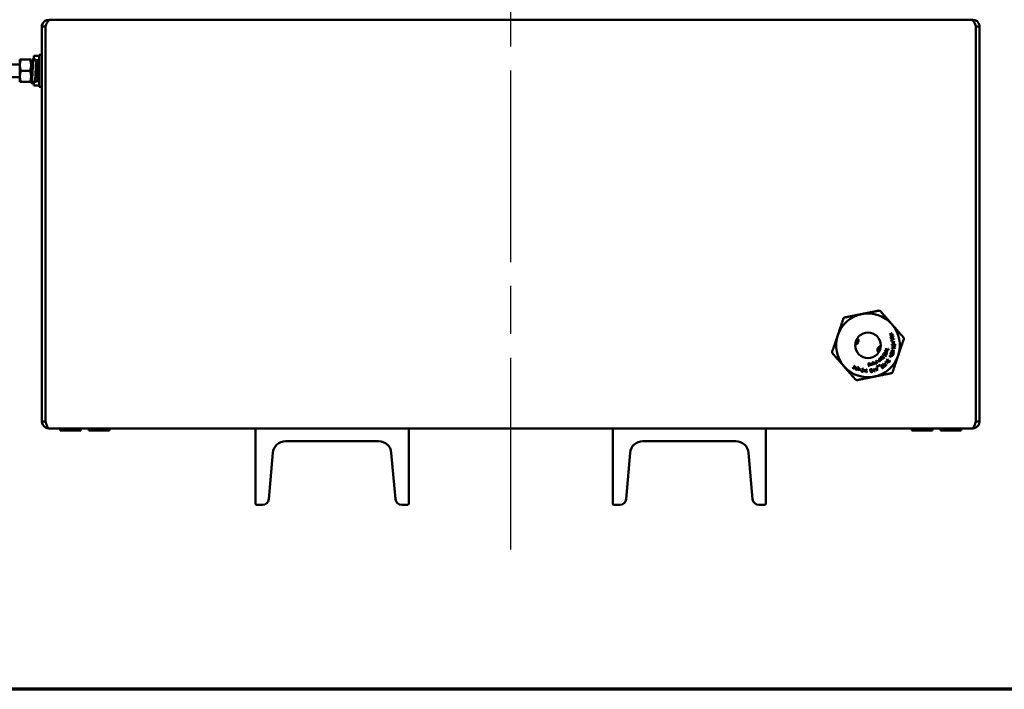
# Model space of a CAD drawing. Units: inches. Extents: x 1 to 182, y 1 to 140.
# Drawn here: x 49 to 69, y 3 to 16 of the extents above; entities that cross this region are included whole.
import ezdxf

# ---------------------------------------------------------------- set-up
doc = ezdxf.new("R2010")
doc.units = ezdxf.units.IN
doc.header["$LTSCALE"] = 8.333333
doc.header["$MEASUREMENT"] = 0
doc.linetypes.add('CHAIN', pattern=[0.7087, 0.4724, -0.0591, 0.1181, -0.0591])
for name, color, linetype, lineweight in [('Border (ANSI)', 7, 'Continuous', 70), ('Centerline (ANSI)', 7, 'Continuous', 25), ('Dimension (ANSI)', 7, 'Continuous', 25), ('Visible (ANSI)', 7, 'Continuous', 50)]:
    doc.layers.add(name, color=color, linetype=linetype, lineweight=lineweight)
doc.styles.add('Note Text (ANSI)', font='tahoma.ttf')
doc.dimstyles.new('Default (ANSI)', dxfattribs={"dimscale": 8.333333, "dimtxt": 0.12, "dimasz": 0.098425, "dimexe": 0.125, "dimexo": 0.0625, "dimgap": 0.031496, "dimtad": 0, "dimtih": 1, "dimtoh": 1, "dimrnd": 1e-08, "dimzin": 4, "dimdsep": 46, "dimtxsty": 'Note Text (ANSI)', "dimcen": 0.09, "dimdle": 0.393701, "dimclrd": 256, "dimclre": 256, "dimclrt": 256, "dimadec": 0, "dimazin": 1, "dimtfac": 1, "dimtofl": 0, "dimtmove": 0, "dimatfit": 3, "dimfxl": 1, "dimtolj": 1, "dimtzin": 4, "dimlwd": -1, "dimlwe": -1, "dimarcsym": 0})

# ---------------------------------------------------------------- blocks, each defined once
blk = doc.blocks.new('Borders Default Border')
at = {"layer": 'Border (ANSI)', "flags": 128}
blk.add_lwpolyline([(0.3937, 0.3937), (0.3937, 16.6063), (21.6063, 16.6063), (21.6063, 0.3937), (0.3937, 0.3937)], dxfattribs=at)
blk = doc.blocks.new('*D37')
at = {"layer": 'Defpoints', "color": 0, "transparency": 16777216}
for p in [(68.069, 27.408), (49.694, 16.253), (68.069, 16.253)]:
    blk.add_point(p, dxfattribs=at)
at = {"layer": 'Dimension (ANSI)', "transparency": 16777216}
for p, q in [((49.694, 16.774), (49.694, 28.449)), ((68.069, 16.774), (68.069, 28.449)), ((50.514, 27.408), (53.575, 27.408)), ((67.249, 27.408), (58.425, 27.408))]:
    blk.add_line(p, q, dxfattribs=at)
for points in [[(50.514, 27.544), (50.514, 27.271), (49.694, 27.408)], [(67.249, 27.544), (67.249, 27.271), (68.069, 27.408)]]:
    blk.add_solid(points, dxfattribs=at)
at = {"layer": 'Dimension (ANSI)', "transparency": 16777216, "char_height": 1, "attachment_point": 2, "style": 'Note Text (ANSI)'}
for s, insert in [('\\A1; 18.38"', (56, 28.716)), ('\\A1;[467]', (56, 27.145))]:
    blk.add_mtext(s, dxfattribs=dict(at, insert=insert))
blk = doc.blocks.new('*D38')
at = {"layer": 'Defpoints', "color": 0, "transparency": 16777216}
for p in [(68.069, 24.07), (58.882, 19.857), (68.069, 16.253)]:
    blk.add_point(p, dxfattribs=at)
at = {"layer": 'Dimension (ANSI)', "transparency": 16777216}
for p, q in [((58.882, 20.378), (58.882, 25.112)), ((68.069, 16.774), (68.069, 25.112)), ((59.702, 24.07), (61.426, 24.07)), ((67.249, 24.07), (65.525, 24.07))]:
    blk.add_line(p, q, dxfattribs=at)
for points in [[(59.702, 24.207), (59.702, 23.933), (58.882, 24.07)], [(67.249, 24.207), (67.249, 23.933), (68.069, 24.07)]]:
    blk.add_solid(points, dxfattribs=at)
at = {"layer": 'Dimension (ANSI)', "transparency": 16777216, "char_height": 1, "attachment_point": 2, "style": 'Note Text (ANSI)'}
for s, insert in [('\\A1; \\fTahoma|b0|i0;\\H1.0000;9.19"', (63.475, 25.372)), ('\\A1;[233]', (63.475, 23.808))]:
    blk.add_mtext(s, dxfattribs=dict(at, insert=insert))

msp = doc.modelspace()

# ---------------------------------------------------------------- linework, layer by layer
at = {"layer": 'Centerline (ANSI)', "linetype": 'CHAIN', "ltscale": 0.952448}
msp.add_line((58.882, 6.02), (58.882, 128.467), dxfattribs=at)
at = {"layer": 'Visible (ANSI)'}
for p, q in [((49.694, 16.253), (49.694, 8.525)), ((49.768, 16.253), (49.694, 16.253)), ((49.768, 8.525), (49.768, 16.253)), ((49.769, 8.525), (49.769, 16.253)), ((49.871, 16.389), (49.83, 16.389)), ((49.83, 16.373), (49.83, 16.389)), ((49.871, 16.389), (67.895, 16.389)), ((67.933, 16.389), (67.895, 16.389)), ((67.933, 16.389), (67.933, 16.375)), ((67.994, 16.253), (67.994, 8.525)), ((67.995, 8.525), (67.995, 16.253)), ((68.069, 16.253), (67.995, 16.253)), ((68.069, 8.525), (68.069, 16.253)), ((49.534, 15.634), (49.531, 15.634)), ((49.534, 15.679), (49.534, 15.643)), ((49.534, 15.679), (49.644, 15.679)), ((49.534, 15.621), (49.534, 15.643)), ((49.644, 15.701), (49.644, 15.076)), ((49.694, 15.701), (49.644, 15.701)), ((49.085, 15.514), (49.264, 15.514)), ((49.264, 15.607), (49.284, 15.607)), ((49.264, 15.607), (49.264, 15.498)), ((49.264, 15.498), (49.264, 15.279)), ((49.284, 15.607), (49.464, 15.607)), ((49.464, 15.607), (49.483, 15.607)), ((49.483, 15.607), (49.483, 15.498)), ((49.483, 15.514), (49.519, 15.514)), ((49.483, 15.498), (49.483, 15.279)), ((49.591, 15.514), (49.615, 15.514)), ((49.644, 15.594), (49.615, 15.594)), ((49.615, 15.204), (49.615, 15.573)), ((49.644, 15.573), (49.615, 15.573)), ((49.085, 15.264), (49.264, 15.264)), ((49.264, 15.279), (49.264, 15.17)), ((49.284, 15.389), (49.464, 15.389)), ((49.483, 15.279), (49.483, 15.17)), ((49.483, 15.264), (49.495, 15.264)), ((49.567, 15.264), (49.615, 15.264)), ((49.284, 15.17), (49.264, 15.17)), ((49.284, 15.17), (49.464, 15.17)), ((49.483, 15.17), (49.464, 15.17)), ((49.534, 15.144), (49.495, 15.144)), ((49.534, 15.135), (49.534, 15.156)), ((49.534, 15.135), (49.534, 15.099)), ((49.534, 15.099), (49.644, 15.099)), ((49.644, 15.204), (49.615, 15.204)), ((49.615, 15.184), (49.644, 15.184)), ((49.694, 15.076), (49.644, 15.076)), ((66.354, 10.254), (66.3, 10.229)), ((66.3, 10.229), (66.301, 10.226)), ((66.301, 10.226), (66.322, 10.235)), ((66.337, 10.231), (66.313, 10.199)), ((66.315, 10.197), (66.34, 10.23)), ((66.322, 10.235), (66.337, 10.231)), ((66.327, 10.237), (66.356, 10.251)), ((66.369, 10.225), (66.327, 10.237)), ((66.34, 10.23), (66.368, 10.222)), ((66.356, 10.251), (66.354, 10.254)), ((66.313, 10.199), (66.315, 10.197)), ((66.375, 10.206), (66.319, 10.184)), ((66.319, 10.184), (66.321, 10.181)), ((66.321, 10.181), (66.377, 10.203)), ((66.383, 10.187), (66.325, 10.168)), ((66.325, 10.168), (66.333, 10.142)), ((66.329, 10.166), (66.384, 10.183)), ((66.336, 10.143), (66.329, 10.166)), ((66.333, 10.142), (66.336, 10.143)), ((66.396, 10.142), (66.337, 10.129)), ((66.337, 10.129), (66.343, 10.101)), ((66.341, 10.126), (66.397, 10.138)), ((66.346, 10.102), (66.341, 10.126)), ((66.343, 10.101), (66.346, 10.102)), ((66.346, 10.089), (66.346, 10.085)), ((66.408, 10.076), (66.346, 10.089)), ((66.346, 10.085), (66.362, 10.082)), ((66.365, 10.057), (66.35, 10.05)), ((66.35, 10.05), (66.351, 10.047)), ((66.351, 10.047), (66.408, 10.073)), ((66.412, 10.036), (66.351, 10.035)), ((66.351, 10.035), (66.351, 10.032)), ((66.362, 10.082), (66.365, 10.057)), ((66.366, 10.081), (66.402, 10.074)), ((66.368, 10.059), (66.366, 10.081)), ((66.368, 10.222), (66.369, 10.225)), ((66.402, 10.074), (66.368, 10.059)), ((66.377, 10.203), (66.375, 10.206)), ((66.38, 10.032), (66.409, 10.032)), ((66.384, 10.183), (66.383, 10.187)), ((66.397, 10.138), (66.396, 10.142)), ((66.408, 10.073), (66.408, 10.076)), ((66.169, 9.824), (66.182, 9.844)), ((66.183, 9.84), (66.172, 9.823)), ((66.182, 9.844), (66.234, 9.812)), ((66.208, 9.825), (66.183, 9.84)), ((66.198, 9.876), (66.199, 9.879)), ((66.221, 9.866), (66.198, 9.876)), ((66.199, 9.879), (66.254, 9.853)), ((66.208, 9.903), (66.209, 9.906)), ((66.236, 9.894), (66.208, 9.903)), ((66.209, 9.906), (66.237, 9.897)), ((66.219, 9.944), (66.22, 9.946)), ((66.275, 9.932), (66.219, 9.944)), ((66.22, 9.946), (66.276, 9.935)), ((66.25, 9.852), (66.224, 9.864)), ((66.259, 9.869), (66.236, 9.894)), ((66.237, 9.897), (66.27, 9.903)), ((66.272, 9.9), (66.24, 9.894)), ((66.24, 9.894), (66.262, 9.87)), ((66.262, 9.87), (66.259, 9.869)), ((66.27, 9.903), (66.272, 9.9)), ((66.273, 9.92), (66.275, 9.932)), ((66.276, 9.919), (66.273, 9.92)), ((66.282, 9.947), (66.276, 9.919)), ((66.276, 9.935), (66.278, 9.947)), ((66.278, 9.947), (66.282, 9.947)), ((66.387, 9.851), (66.329, 9.871)), ((66.331, 9.867), (66.382, 9.849)), ((66.372, 9.896), (66.333, 9.886)), ((66.333, 9.886), (66.334, 9.883)), ((66.334, 9.883), (66.374, 9.893)), ((66.342, 9.917), (66.341, 9.914)), ((66.341, 9.914), (66.363, 9.908)), ((66.4, 9.903), (66.342, 9.917)), ((66.384, 9.971), (66.347, 9.956)), ((66.347, 9.956), (66.349, 9.952)), ((66.349, 9.952), (66.386, 9.968)), ((66.351, 10.032), (66.376, 10.032)), ((66.377, 10.016), (66.351, 10.003)), ((66.351, 10.003), (66.352, 10)), ((66.351, 9.988), (66.351, 9.984)), ((66.411, 9.982), (66.351, 9.988)), ((66.351, 9.984), (66.374, 9.982)), ((66.352, 10), (66.377, 10.012)), ((66.363, 9.908), (66.372, 9.896)), ((66.368, 9.907), (66.399, 9.899)), ((66.393, 9.871), (66.368, 9.907)), ((66.374, 9.982), (66.384, 9.971)), ((66.374, 9.893), (66.39, 9.869)), ((66.379, 9.982), (66.411, 9.979)), ((66.409, 9.949), (66.379, 9.982)), ((66.386, 9.968), (66.406, 9.947)), ((66.39, 9.869), (66.393, 9.871)), ((66.399, 9.899), (66.4, 9.903)), ((66.406, 9.947), (66.409, 9.949)), ((66.411, 9.979), (66.411, 9.982)), ((65.899, 9.676), (65.901, 9.675)), ((65.923, 9.671), (65.925, 9.672)), ((65.927, 9.634), (65.923, 9.671)), ((65.925, 9.672), (65.93, 9.634)), ((65.956, 9.677), (65.959, 9.678)), ((65.964, 9.64), (65.956, 9.677)), ((65.959, 9.678), (65.967, 9.637)), ((65.977, 9.653), (65.969, 9.681)), ((65.983, 9.681), (65.973, 9.678)), ((65.973, 9.678), (65.977, 9.663)), ((66, 9.65), (66.001, 9.646)), ((66.002, 9.69), (66.004, 9.691)), ((66.012, 9.664), (66.002, 9.69)), ((66.021, 9.698), (66.024, 9.699)), ((66.035, 9.663), (66.021, 9.698)), ((66.024, 9.699), (66.047, 9.644)), ((66.035, 9.702), (66.033, 9.704)), ((66.044, 9.643), (66.037, 9.66)), ((66.053, 9.667), (66.051, 9.67)), ((66.088, 9.737), (66.09, 9.739)), ((66.11, 9.706), (66.088, 9.737)), ((66.09, 9.739), (66.114, 9.705)), ((66.094, 9.702), (66.096, 9.703)), ((66.099, 9.694), (66.094, 9.702)), ((66.096, 9.703), (66.099, 9.699)), ((66.1, 9.743), (66.098, 9.746)), ((66.099, 9.699), (66.11, 9.706)), ((66.114, 9.705), (66.099, 9.694)), ((66.11, 9.731), (66.126, 9.745)), ((66.116, 9.725), (66.11, 9.731)), ((66.129, 9.742), (66.115, 9.73)), ((66.124, 9.796), (66.126, 9.798)), ((66.138, 9.783), (66.124, 9.796)), ((66.126, 9.798), (66.17, 9.756)), ((66.166, 9.757), (66.14, 9.781)), ((66.142, 9.797), (66.143, 9.799)), ((66.172, 9.823), (66.169, 9.824)), ((66.188, 9.654), (66.186, 9.656)), ((66.199, 9.667), (66.197, 9.665)), ((66.197, 9.665), (66.238, 9.621)), ((66.2, 9.753), (66.198, 9.752)), ((66.237, 9.627), (66.199, 9.667)), ((66.2, 9.812), (66.208, 9.825)), ((66.202, 9.81), (66.2, 9.812)), ((66.21, 9.823), (66.202, 9.81)), ((66.229, 9.812), (66.21, 9.823)), ((66.219, 9.794), (66.229, 9.812)), ((66.222, 9.792), (66.219, 9.794)), ((66.234, 9.812), (66.222, 9.792)), ((66.226, 9.695), (66.224, 9.692)), ((66.224, 9.692), (66.233, 9.684)), ((66.235, 9.686), (66.226, 9.695)), ((66.233, 9.684), (66.227, 9.677)), ((66.227, 9.677), (66.23, 9.675)), ((66.23, 9.675), (66.236, 9.682)), ((66.251, 9.703), (66.235, 9.686)), ((66.236, 9.682), (66.245, 9.673)), ((66.238, 9.684), (66.25, 9.698)), ((66.247, 9.676), (66.238, 9.684)), ((66.245, 9.673), (66.247, 9.676)), ((66.267, 9.745), (66.249, 9.722)), ((66.249, 9.722), (66.252, 9.72)), ((66.25, 9.698), (66.275, 9.659)), ((66.277, 9.661), (66.251, 9.703)), ((66.252, 9.72), (66.266, 9.738)), ((66.266, 9.738), (66.281, 9.7)), ((66.275, 9.659), (66.277, 9.661)), ((66.303, 9.807), (66.302, 9.804)), ((66.302, 9.804), (66.313, 9.798)), ((66.314, 9.801), (66.303, 9.807)), ((66.306, 9.715), (66.303, 9.713)), ((66.313, 9.798), (66.309, 9.79)), ((66.309, 9.79), (66.312, 9.789)), ((66.312, 9.789), (66.316, 9.797)), ((66.324, 9.822), (66.314, 9.801)), ((66.316, 9.797), (66.327, 9.792)), ((66.318, 9.8), (66.325, 9.816)), ((66.329, 9.795), (66.318, 9.8)), ((66.362, 9.789), (66.324, 9.822)), ((66.325, 9.816), (66.36, 9.786)), ((66.327, 9.792), (66.329, 9.795)), ((66.36, 9.786), (66.362, 9.789)), ((65.584, 9.578), (65.582, 9.575)), ((65.582, 9.575), (65.61, 9.557)), ((65.597, 9.57), (65.584, 9.578)), ((65.628, 9.619), (65.597, 9.57)), ((65.6, 9.568), (65.63, 9.617)), ((65.612, 9.56), (65.6, 9.568)), ((65.61, 9.557), (65.612, 9.56)), ((65.63, 9.617), (65.628, 9.619)), ((65.67, 9.562), (65.657, 9.537)), ((65.658, 9.532), (65.686, 9.586)), ((65.683, 9.588), (65.672, 9.565)), ((65.697, 9.581), (65.676, 9.525)), ((65.676, 9.525), (65.679, 9.524)), ((65.679, 9.524), (65.698, 9.573)), ((65.686, 9.586), (65.683, 9.588)), ((65.7, 9.58), (65.697, 9.581)), ((65.698, 9.573), (65.706, 9.514)), ((65.708, 9.521), (65.7, 9.58)), ((65.706, 9.514), (65.708, 9.513)), ((65.727, 9.57), (65.708, 9.521)), ((65.708, 9.513), (65.73, 9.569)), ((65.73, 9.569), (65.727, 9.57)), ((65.788, 9.55), (65.759, 9.521)), ((65.766, 9.559), (65.765, 9.556)), ((65.765, 9.556), (65.788, 9.55)), ((65.794, 9.552), (65.766, 9.559)), ((65.782, 9.504), (65.779, 9.506)), ((65.831, 9.547), (65.797, 9.491)), ((65.797, 9.491), (65.8, 9.489)), ((65.8, 9.489), (65.834, 9.545)), ((65.834, 9.545), (65.831, 9.547)), ((65.847, 9.545), (65.844, 9.485)), ((65.844, 9.485), (65.847, 9.485)), ((65.851, 9.545), (65.847, 9.545)), ((65.847, 9.485), (65.861, 9.498)), ((65.848, 9.49), (65.851, 9.545)), ((65.859, 9.5), (65.848, 9.49)), ((65.861, 9.498), (65.859, 9.5)), ((65.904, 9.604), (65.902, 9.602)), ((65.917, 9.632), (65.927, 9.634)), ((65.917, 9.629), (65.917, 9.632)), ((65.927, 9.63), (65.917, 9.629)), ((65.93, 9.612), (65.927, 9.63)), ((65.93, 9.634), (65.934, 9.634)), ((65.935, 9.631), (65.93, 9.63)), ((65.93, 9.63), (65.932, 9.612)), ((65.932, 9.612), (65.93, 9.612)), ((65.934, 9.634), (65.935, 9.631)), ((65.959, 9.518), (65.944, 9.516)), ((65.947, 9.642), (65.95, 9.643)), ((65.949, 9.633), (65.947, 9.642)), ((65.967, 9.637), (65.949, 9.633)), ((65.95, 9.643), (65.951, 9.637)), ((65.951, 9.637), (65.964, 9.64)), ((65.955, 9.547), (65.959, 9.518)), ((65.966, 9.49), (65.958, 9.55)), ((65.959, 9.515), (65.962, 9.493)), ((65.973, 9.553), (65.97, 9.551)), ((65.97, 9.551), (66.003, 9.498)), ((65.982, 9.539), (65.973, 9.553)), ((66.006, 9.545), (65.982, 9.539)), ((65.984, 9.536), (66.006, 9.541)), ((66.003, 9.505), (65.984, 9.536)), ((66.006, 9.541), (66.003, 9.505)), ((66.003, 9.498), (66.006, 9.499)), ((66.008, 9.561), (66.006, 9.545)), ((66.006, 9.499), (66.011, 9.561)), ((66.011, 9.561), (66.008, 9.561)), ((66.025, 9.566), (66.022, 9.564)), ((66.022, 9.564), (66.061, 9.515)), ((66.035, 9.553), (66.025, 9.566)), ((66.059, 9.562), (66.035, 9.553)), ((66.037, 9.55), (66.059, 9.558)), ((66.06, 9.522), (66.037, 9.55)), ((66.047, 9.644), (66.044, 9.643)), ((66.119, 9.63), (66.055, 9.597)), ((66.055, 9.597), (66.057, 9.594)), ((66.057, 9.594), (66.12, 9.627)), ((66.062, 9.579), (66.058, 9.578)), ((66.058, 9.578), (66.059, 9.562)), ((66.059, 9.558), (66.06, 9.522)), ((66.061, 9.515), (66.064, 9.516)), ((66.064, 9.516), (66.062, 9.579)), ((66.12, 9.627), (66.119, 9.63)), ((66.155, 9.632), (66.13, 9.616)), ((66.13, 9.616), (66.132, 9.613)), ((66.132, 9.613), (66.152, 9.626)), ((66.152, 9.626), (66.153, 9.585)), ((66.181, 9.59), (66.178, 9.589)), ((66.201, 9.627), (66.194, 9.622)), ((66.196, 9.619), (66.203, 9.625)), ((66.203, 9.625), (66.201, 9.627)), ((66.224, 9.608), (66.222, 9.611)), ((66.237, 9.642), (66.237, 9.627)), ((66.24, 9.642), (66.237, 9.642)), ((66.238, 9.621), (66.24, 9.623)), ((66.24, 9.623), (66.24, 9.642)), ((49.768, 8.525), (49.694, 8.525)), ((67.995, 8.525), (68.069, 8.525)), ((53.897, 8.389), (49.83, 8.389)), ((50.037, 8.389), (50.037, 8.388)), ((50.477, 8.388), (50.037, 8.388)), ((50.054, 8.35), (50.054, 8.388)), ((50.054, 8.35), (50.46, 8.35)), ((50.46, 8.35), (50.46, 8.388)), ((50.477, 8.389), (50.477, 8.388)), ((50.599, 8.389), (50.599, 8.388)), ((51.039, 8.388), (50.599, 8.388)), ((50.616, 8.35), (50.616, 8.388)), ((50.616, 8.35), (51.022, 8.35)), ((51.022, 8.35), (51.022, 8.388)), ((51.039, 8.389), (51.039, 8.388)), ((53.881, 6.904), (53.882, 8.374)), ((53.882, 8.374), (53.897, 8.389)), ((53.897, 8.389), (56.867, 8.389)), ((60.897, 8.389), (56.867, 8.389)), ((56.867, 8.389), (56.882, 8.374)), ((56.882, 8.374), (56.882, 6.904)), ((60.881, 6.904), (60.882, 8.374)), ((60.882, 8.374), (60.897, 8.389)), ((60.897, 8.389), (63.867, 8.389)), ((67.933, 8.389), (63.867, 8.389)), ((63.867, 8.389), (63.882, 8.374)), ((63.882, 8.374), (63.882, 6.904)), ((66.724, 8.389), (66.724, 8.388)), ((67.164, 8.388), (66.724, 8.388)), ((66.741, 8.35), (66.741, 8.388)), ((66.741, 8.35), (67.147, 8.35)), ((67.147, 8.35), (67.147, 8.388)), ((67.164, 8.389), (67.164, 8.388)), ((67.287, 8.389), (67.287, 8.388)), ((67.727, 8.388), (67.287, 8.388)), ((67.304, 8.35), (67.304, 8.388)), ((67.304, 8.35), (67.71, 8.35)), ((67.71, 8.35), (67.71, 8.388)), ((67.727, 8.389), (67.727, 8.388)), ((56.293, 8.139), (54.47, 8.139)), ((63.293, 8.139), (61.47, 8.139)), ((54.221, 7.91), (54.141, 7.003)), ((56.622, 7.003), (56.542, 7.91)), ((61.221, 7.91), (61.141, 7.003)), ((63.622, 7.003), (63.542, 7.91)), ((53.896, 6.889), (53.881, 6.904)), ((54.017, 6.889), (53.896, 6.889)), ((56.867, 6.889), (56.746, 6.889)), ((56.882, 6.904), (56.867, 6.889)), ((60.896, 6.889), (60.881, 6.904)), ((61.017, 6.889), (60.896, 6.889)), ((63.867, 6.889), (63.746, 6.889)), ((63.882, 6.904), (63.867, 6.889))]:
    msp.add_line(p, q, dxfattribs=at)
msp.add_circle((65.882, 10.014), 0.25, dxfattribs=at)
for centre, radius, start, end in [((65.882, 10.014), 0.625, 101.3123, 161.3123), ((65.882, 10.014), 0.625, 41.3123, 101.3123), ((65.882, 10.014), 0.715, 70.3706, 72.254), ((65.882, 10.014), 0.715, 130.3706, 132.254), ((65.882, 10.014), 0.625, 341.3123, 41.3123), ((65.882, 10.014), 0.625, 161.3123, 221.3123), ((65.882, 10.014), 0.715, 10.3706, 12.254), ((65.882, 10.014), 0.715, 190.3706, 192.254), ((65.882, 10.014), 0.625, 281.3123, 341.3123), ((65.882, 10.014), 0.625, 221.3123, 281.3123), ((65.882, 10.014), 0.715, 310.3706, 312.254), ((65.882, 10.014), 0.715, 250.3706, 252.254), ((54.47, 7.889), 0.25, 90, 174.9865), ((56.293, 7.889), 0.25, 4.9991, 90), ((61.47, 7.889), 0.25, 90, 174.9865), ((63.293, 7.889), 0.25, 4.9991, 90), ((54.017, 7.014), 0.125, 270, 354.9865), ((56.746, 7.014), 0.125, 185.062, 270.0255), ((61.017, 7.014), 0.125, 270, 354.9865), ((63.746, 7.014), 0.125, 185.062, 270.0255)]:
    msp.add_arc(centre, radius, start, end, dxfattribs=at)
for centre, major_axis, ratio, start_param, end_param in [((66.174, 9.941), (0.191, 0.296), 0.174257, 2.993626, 3.177633), ((65.95, 9.556), (-0.038, -0.125), 0.220213, 3.139342, 3.28572)]:
    msp.add_ellipse(centre, major_axis=major_axis, ratio=ratio, start_param=start_param, end_param=end_param, dxfattribs=at)
for points in [[(49.697, 16.278), (49.695, 16.27), (49.694, 16.261), (49.694, 16.253)], [(49.83, 16.389), (49.77, 16.389), (49.709, 16.343), (49.697, 16.278)], [(49.768, 16.253), (49.768, 16.264), (49.771, 16.274), (49.776, 16.283)], [(49.769, 16.253), (49.77, 16.262), (49.772, 16.27), (49.774, 16.279)], [(68.067, 16.279), (68.054, 16.343), (67.993, 16.389), (67.933, 16.389)], [(67.988, 16.281), (67.992, 16.273), (67.995, 16.263), (67.995, 16.253)], [(68.069, 16.253), (68.069, 16.262), (68.068, 16.271), (68.067, 16.279)], [(66.125, 9.719), (66.121, 9.72), (66.118, 9.722), (66.116, 9.725)], [(66.15, 9.793), (66.148, 9.794), (66.145, 9.796), (66.142, 9.797)], [(66.303, 9.713), (66.304, 9.712), (66.304, 9.712), (66.304, 9.711)], [(66.309, 9.705), (66.309, 9.708), (66.308, 9.711), (66.306, 9.715)], [(65.775, 9.497), (65.778, 9.498), (65.78, 9.501), (65.782, 9.504)], [(65.779, 9.506), (65.779, 9.505), (65.779, 9.505), (65.778, 9.504)], [(65.902, 9.602), (65.901, 9.605), (65.9, 9.609), (65.898, 9.613)], [(66.178, 9.589), (66.178, 9.588), (66.179, 9.588), (66.179, 9.587)], [(66.182, 9.58), (66.183, 9.583), (66.183, 9.586), (66.181, 9.59)], [(49.768, 8.404), (49.787, 8.394), (49.809, 8.389), (49.83, 8.389)], [(49.83, 8.389), (49.824, 8.389), (49.818, 8.394), (49.812, 8.404)], [(67.933, 8.389), (67.955, 8.389), (67.976, 8.394), (67.995, 8.404)], [(67.952, 8.404), (67.945, 8.394), (67.939, 8.389), (67.933, 8.389)]]:
    msp.add_open_spline(points, degree=3, dxfattribs=at)
for points, knots in [([(49.871, 16.389), (49.845, 16.389), (49.82, 16.371), (49.799, 16.337), (49.786, 16.315), (49.775, 16.285), (49.769, 16.253)], [-1, -1, -1, -1, -0.391928, -0.391928, -0.391928, 0, 0, 0, 0]), ([(67.994, 16.253), (67.987, 16.297), (67.969, 16.337), (67.948, 16.361), (67.932, 16.379), (67.913, 16.389), (67.895, 16.389)], [-1, -1, -1, -1, -0.43391, -0.43391, -0.43391, 0, 0, 0, 0]), ([(49.534, 15.643), (49.534, 15.638), (49.536, 15.632), (49.544, 15.62), (49.551, 15.615), (49.565, 15.605), (49.574, 15.601), (49.594, 15.595), (49.605, 15.594), (49.615, 15.594)], [0.3256068, 0.3256068, 0.3256068, 0.3256068, 0.4044264, 0.4044264, 0.483246, 0.483246, 0.5607861, 0.5607861, 0.6383262, 0.6383262, 0.6383262, 0.6383262]), ([(49.615, 15.573), (49.605, 15.573), (49.594, 15.575), (49.574, 15.58), (49.565, 15.585), (49.551, 15.594), (49.544, 15.6), (49.536, 15.611), (49.534, 15.617), (49.534, 15.621)], [0, 0, 0, 0, 0.0775497, 0.0775497, 0.1550994, 0.1550994, 0.2342452, 0.2342452, 0.313391, 0.313391, 0.313391, 0.313391]), ([(49.534, 15.156), (49.534, 15.161), (49.536, 15.166), (49.544, 15.178), (49.551, 15.183), (49.565, 15.193), (49.574, 15.197), (49.594, 15.203), (49.605, 15.204), (49.615, 15.204)], [-0.313391, -0.313391, -0.313391, -0.313391, -0.2342452, -0.2342452, -0.1550994, -0.1550994, -0.0775497, -0.0775497, 0, 0, 0, 0]), ([(49.615, 15.184), (49.605, 15.184), (49.594, 15.182), (49.574, 15.176), (49.565, 15.172), (49.551, 15.163), (49.544, 15.157), (49.536, 15.145), (49.534, 15.14), (49.534, 15.135)], [-0.6383262, -0.6383262, -0.6383262, -0.6383262, -0.5607861, -0.5607861, -0.483246, -0.483246, -0.4044264, -0.4044264, -0.3256068, -0.3256068, -0.3256068, -0.3256068]), ([(65.647, 10.038), (65.648, 10.037), (65.649, 10.036), (65.654, 10.035), (65.657, 10.035), (65.664, 10.038), (65.668, 10.042), (65.675, 10.049), (65.679, 10.054), (65.685, 10.066), (65.688, 10.072), (65.692, 10.085), (65.694, 10.092), (65.696, 10.105), (65.696, 10.111), (65.695, 10.121), (65.694, 10.126), (65.69, 10.133), (65.688, 10.136), (65.685, 10.136), (65.682, 10.137), (65.679, 10.137), (65.672, 10.133), (65.669, 10.13), (65.662, 10.122), (65.659, 10.117), (65.653, 10.106), (65.65, 10.099), (65.646, 10.086), (65.644, 10.08), (65.642, 10.067), (65.641, 10.061), (65.642, 10.05), (65.643, 10.046), (65.645, 10.041), (65.646, 10.039), (65.647, 10.038)], [-0.4587932, -0.4587932, -0.4587932, -0.4587932, -0.4262671, -0.4262671, -0.3705025, -0.3705025, -0.3147379, -0.3147379, -0.2639357, -0.2639357, -0.2131335, -0.2131335, -0.1623314, -0.1623314, -0.1115292, -0.1115292, -0.0557646, -0.0557646, 0, 0, 0, 0.05513, 0.05513, 0.11026, 0.11026, 0.1609832, 0.1609832, 0.2117064, 0.2117064, 0.2624296, 0.2624296, 0.3131528, 0.3131528, 0.3682828, 0.3682828, 0.3908867, 0.3908867, 0.3908867, 0.3908867]), ([(66.409, 10.032), (66.409, 10.028), (66.409, 10.023), (66.409, 10.015), (66.408, 10.012), (66.404, 10.006), (66.4, 10.004), (66.389, 10.004), (66.385, 10.006), (66.383, 10.009)], [0, 0, 0, 0, 0.234675, 0.234675, 0.44154, 0.44154, 0.719455, 0.719455, 1, 1, 1, 1]), ([(66.409, 10.007), (66.411, 10.01), (66.412, 10.014), (66.412, 10.025), (66.412, 10.03), (66.412, 10.036)], [0, 0, 0, 0, 0.452055, 0.452055, 1, 1, 1, 1]), ([(66.079, 9.891), (66.081, 9.89), (66.084, 9.891), (66.091, 9.894), (66.095, 9.897), (66.101, 9.905), (66.104, 9.91), (66.11, 9.922), (66.113, 9.928), (66.117, 9.941), (66.119, 9.948), (66.121, 9.961), (66.122, 9.967), (66.122, 9.977), (66.121, 9.982), (66.117, 9.989), (66.115, 9.991), (66.112, 9.992), (66.11, 9.993), (66.106, 9.992), (66.099, 9.989), (66.095, 9.986), (66.088, 9.978), (66.085, 9.973), (66.078, 9.962), (66.075, 9.955), (66.071, 9.943), (66.069, 9.936), (66.068, 9.923), (66.067, 9.917), (66.068, 9.906), (66.069, 9.901), (66.073, 9.894), (66.076, 9.892), (66.078, 9.891), (66.078, 9.891), (66.079, 9.891)], [-0.4209438, -0.4209438, -0.4209438, -0.4209438, -0.3682828, -0.3682828, -0.3131528, -0.3131528, -0.2624296, -0.2624296, -0.2117064, -0.2117064, -0.1609832, -0.1609832, -0.11026, -0.11026, -0.05513, -0.05513, 0, 0, 0, 0.0557646, 0.0557646, 0.1115292, 0.1115292, 0.1623314, 0.1623314, 0.2131335, 0.2131335, 0.2639357, 0.2639357, 0.3147379, 0.3147379, 0.3705025, 0.3705025, 0.4262671, 0.4262671, 0.428736, 0.428736, 0.428736, 0.428736]), ([(66.215, 9.846), (66.214, 9.849), (66.214, 9.852), (66.218, 9.859), (66.219, 9.862), (66.221, 9.866)], [0, 0, 0, 0, 0.511806, 0.511806, 1, 1, 1, 1]), ([(66.241, 9.833), (66.237, 9.831), (66.232, 9.831), (66.22, 9.837), (66.216, 9.841), (66.215, 9.846)], [0, 0, 0, 0, 0.497436, 0.497436, 1, 1, 1, 1]), ([(66.224, 9.864), (66.222, 9.861), (66.221, 9.858), (66.218, 9.851), (66.217, 9.848), (66.218, 9.846)], [0, 0, 0, 0, 0.52742, 0.52742, 1, 1, 1, 1]), ([(66.218, 9.846), (66.219, 9.842), (66.222, 9.839), (66.232, 9.834), (66.236, 9.834), (66.242, 9.837), (66.244, 9.839), (66.247, 9.845), (66.248, 9.849), (66.25, 9.852)], [0, 0, 0, 0, 0.280538, 0.280538, 0.558446, 0.558446, 0.765318, 0.765318, 1, 1, 1, 1]), ([(66.254, 9.853), (66.252, 9.849), (66.25, 9.845), (66.247, 9.837), (66.244, 9.834), (66.241, 9.833)], [0, 0, 0, 0, 0.547945, 0.547945, 1, 1, 1, 1]), ([(66.329, 9.871), (66.327, 9.866), (66.325, 9.861), (66.322, 9.852), (66.322, 9.848), (66.324, 9.843)], [0, 0, 0, 0, 0.552339, 0.552339, 1, 1, 1, 1]), ([(66.324, 9.843), (66.326, 9.838), (66.33, 9.834), (66.343, 9.829), (66.35, 9.827), (66.357, 9.824)], [0, 0, 0, 0, 0.4375, 0.4375, 1, 1, 1, 1]), ([(66.327, 9.844), (66.326, 9.848), (66.326, 9.852), (66.328, 9.859), (66.33, 9.863), (66.331, 9.867)], [0, 0, 0, 0, 0.458652, 0.458652, 1, 1, 1, 1]), ([(66.382, 9.849), (66.381, 9.845), (66.38, 9.841), (66.377, 9.833), (66.375, 9.831), (66.367, 9.826), (66.362, 9.826), (66.351, 9.83), (66.344, 9.833), (66.332, 9.837), (66.329, 9.84), (66.327, 9.844)], [0, 0, 0, 0, 0.188882, 0.188882, 0.347456, 0.347456, 0.529334, 0.529334, 0.816818, 0.816818, 1, 1, 1, 1]), ([(66.357, 9.824), (66.362, 9.822), (66.368, 9.823), (66.377, 9.828), (66.38, 9.831), (66.383, 9.841), (66.385, 9.846), (66.387, 9.851)], [0, 0, 0, 0, 0.349193, 0.349193, 0.641731, 0.641731, 1, 1, 1, 1]), ([(66.376, 10.032), (66.376, 10.027), (66.376, 10.023), (66.377, 10.017), (66.377, 10.016), (66.377, 10.016)], [0, 0, 0, 0, 0.772897, 0.772897, 1, 1, 1, 1]), ([(66.377, 10.012), (66.379, 10.004), (66.385, 10), (66.401, 10.001), (66.406, 10.003), (66.409, 10.007)], [0, 0, 0, 0, 0.592865, 0.592865, 1, 1, 1, 1]), ([(66.383, 10.009), (66.381, 10.011), (66.38, 10.015), (66.38, 10.023), (66.38, 10.028), (66.38, 10.032)], [0, 0, 0, 0, 0.472579, 0.472579, 1, 1, 1, 1]), ([(65.898, 9.613), (65.896, 9.621), (65.895, 9.629), (65.894, 9.645), (65.894, 9.651), (65.895, 9.661), (65.896, 9.664), (65.897, 9.67), (65.898, 9.673), (65.899, 9.676)], [0, 0, 0, 0, 0.433226, 0.433226, 0.697632, 0.697632, 0.848477, 0.848477, 1, 1, 1, 1]), ([(65.901, 9.675), (65.898, 9.657), (65.897, 9.645), (65.898, 9.634), (65.898, 9.628), (65.9, 9.618), (65.901, 9.615), (65.902, 9.609), (65.903, 9.607), (65.904, 9.604)], [0, 0, 0, 0, 0.347064, 0.347064, 0.653574, 0.653574, 0.826292, 0.826292, 1, 1, 1, 1]), ([(65.969, 9.681), (65.973, 9.682), (65.978, 9.683), (65.984, 9.685), (65.986, 9.685), (65.988, 9.685)], [0, 0, 0, 0, 0.694949, 0.694949, 1, 1, 1, 1]), ([(65.977, 9.663), (65.981, 9.664), (65.984, 9.665), (65.992, 9.668), (65.994, 9.671), (65.992, 9.679), (65.99, 9.681), (65.988, 9.681)], [0, 0, 0, 0, 0.31954, 0.31954, 0.742084, 0.742084, 1, 1, 1, 1]), ([(65.988, 9.685), (65.991, 9.684), (65.994, 9.681), (65.996, 9.672), (65.996, 9.669), (65.993, 9.664), (65.991, 9.663), (65.985, 9.662), (65.982, 9.661), (65.978, 9.66)], [0, 0, 0, 0, 0.287937, 0.287937, 0.575875, 0.575875, 0.735648, 0.735648, 1, 1, 1, 1]), ([(65.978, 9.66), (65.979, 9.658), (65.979, 9.656), (65.981, 9.65), (65.983, 9.648), (65.987, 9.646), (65.989, 9.646), (65.994, 9.648), (65.997, 9.649), (66, 9.65)], [0, 0, 0, 0, 0.168745, 0.168745, 0.47657, 0.47657, 0.70627, 0.70627, 1, 1, 1, 1]), ([(66.004, 9.691), (66.008, 9.683), (66.011, 9.674), (66.016, 9.663), (66.018, 9.661), (66.022, 9.658), (66.024, 9.658), (66.029, 9.66), (66.032, 9.662), (66.035, 9.663)], [0, 0, 0, 0, 0.494369, 0.494369, 0.63341, 0.63341, 0.773714, 0.773714, 1, 1, 1, 1]), ([(66.037, 9.66), (66.034, 9.659), (66.03, 9.657), (66.024, 9.655), (66.022, 9.655), (66.016, 9.658), (66.014, 9.661), (66.012, 9.664)], [0, 0, 0, 0, 0.373565, 0.373565, 0.687187, 0.687187, 1, 1, 1, 1]), ([(66.033, 9.704), (66.035, 9.706), (66.038, 9.707), (66.042, 9.709), (66.045, 9.709), (66.048, 9.708)], [0, 0, 0, 0, 0.455882, 0.455882, 1, 1, 1, 1]), ([(66.051, 9.67), (66.053, 9.671), (66.055, 9.673), (66.06, 9.675), (66.061, 9.676), (66.062, 9.681), (66.061, 9.683), (66.058, 9.691), (66.055, 9.695), (66.051, 9.703), (66.05, 9.704), (66.045, 9.706), (66.043, 9.706), (66.039, 9.704), (66.037, 9.703), (66.035, 9.702)], [0, 0, 0, 0, 0.136926, 0.136926, 0.25692, 0.25692, 0.377584, 0.377584, 0.61713, 0.61713, 0.738557, 0.738557, 0.860664, 0.860664, 1, 1, 1, 1]), ([(66.048, 9.708), (66.051, 9.707), (66.053, 9.705), (66.058, 9.697), (66.06, 9.692), (66.064, 9.684), (66.065, 9.681), (66.063, 9.674), (66.062, 9.672), (66.057, 9.67), (66.055, 9.668), (66.053, 9.667)], [0, 0, 0, 0, 0.186285, 0.186285, 0.461904, 0.461904, 0.649068, 0.649068, 0.839228, 0.839228, 1, 1, 1, 1]), ([(66.098, 9.746), (66.101, 9.749), (66.104, 9.751), (66.11, 9.756), (66.113, 9.757), (66.115, 9.757)], [0, 0, 0, 0, 0.521441, 0.521441, 1, 1, 1, 1]), ([(66.116, 9.754), (66.114, 9.754), (66.112, 9.753), (66.106, 9.749), (66.103, 9.746), (66.1, 9.743)], [0, 0, 0, 0, 0.424242, 0.424242, 1, 1, 1, 1]), ([(66.115, 9.757), (66.118, 9.757), (66.122, 9.754), (66.128, 9.747), (66.131, 9.744), (66.136, 9.737), (66.138, 9.734), (66.138, 9.727), (66.137, 9.724), (66.132, 9.719), (66.129, 9.719), (66.125, 9.719)], [0, 0, 0, 0, 0.253591, 0.253591, 0.445635, 0.445635, 0.627976, 0.627976, 0.813988, 0.813988, 1, 1, 1, 1]), ([(66.115, 9.73), (66.116, 9.729), (66.117, 9.728), (66.12, 9.724), (66.122, 9.723), (66.125, 9.722)], [0, 0, 0, 0, 0.336186, 0.336186, 1, 1, 1, 1]), ([(66.126, 9.745), (66.125, 9.746), (66.124, 9.747), (66.12, 9.752), (66.118, 9.754), (66.116, 9.754)], [0, 0, 0, 0, 0.250691, 0.250691, 1, 1, 1, 1]), ([(66.125, 9.722), (66.128, 9.722), (66.13, 9.722), (66.134, 9.726), (66.135, 9.728), (66.135, 9.734), (66.134, 9.736), (66.131, 9.74), (66.13, 9.741), (66.129, 9.742)], [0, 0, 0, 0, 0.285556, 0.285556, 0.571112, 0.571112, 0.855814, 0.855814, 1, 1, 1, 1]), ([(66.128, 9.768), (66.127, 9.771), (66.128, 9.774), (66.133, 9.778), (66.135, 9.781), (66.138, 9.783)], [0, 0, 0, 0, 0.456385, 0.456385, 1, 1, 1, 1]), ([(66.144, 9.748), (66.14, 9.752), (66.136, 9.755), (66.13, 9.762), (66.128, 9.764), (66.128, 9.768)], [0, 0, 0, 0, 0.598982, 0.598982, 1, 1, 1, 1]), ([(66.14, 9.781), (66.138, 9.778), (66.135, 9.776), (66.131, 9.772), (66.131, 9.77), (66.131, 9.768)], [0, 0, 0, 0, 0.617274, 0.617274, 1, 1, 1, 1]), ([(66.131, 9.768), (66.131, 9.765), (66.132, 9.763), (66.138, 9.758), (66.142, 9.754), (66.148, 9.748), (66.15, 9.747), (66.155, 9.747), (66.157, 9.748), (66.161, 9.752), (66.163, 9.754), (66.166, 9.757)], [0, 0, 0, 0, 0.151257, 0.151257, 0.45345, 0.45345, 0.603743, 0.603743, 0.755401, 0.755401, 1, 1, 1, 1]), ([(66.143, 9.799), (66.154, 9.795), (66.165, 9.789), (66.185, 9.772), (66.194, 9.763), (66.2, 9.753)], [0, 0, 0, 0, 0.499676, 0.499676, 1, 1, 1, 1]), ([(66.17, 9.756), (66.167, 9.753), (66.164, 9.75), (66.159, 9.745), (66.156, 9.744), (66.15, 9.744), (66.147, 9.746), (66.144, 9.748)], [0, 0, 0, 0, 0.431621, 0.431621, 0.716177, 0.716177, 1, 1, 1, 1]), ([(66.198, 9.752), (66.186, 9.765), (66.178, 9.774), (66.169, 9.782), (66.164, 9.785), (66.156, 9.79), (66.153, 9.792), (66.15, 9.793)], [0, 0, 0, 0, 0.418942, 0.418942, 0.790069, 0.790069, 1, 1, 1, 1]), ([(66.186, 9.656), (66.183, 9.654), (66.179, 9.651), (66.173, 9.646), (66.171, 9.643), (66.169, 9.635), (66.171, 9.63), (66.175, 9.625), (66.176, 9.624), (66.177, 9.623)], [0, 0, 0, 0, 0.285021, 0.285021, 0.570408, 0.570408, 0.905726, 0.905726, 1, 1, 1, 1]), ([(66.194, 9.622), (66.192, 9.621), (66.19, 9.62), (66.184, 9.621), (66.182, 9.622), (66.179, 9.626), (66.178, 9.627), (66.174, 9.631), (66.173, 9.635), (66.174, 9.641), (66.175, 9.644), (66.182, 9.648), (66.185, 9.651), (66.188, 9.654)], [0, 0, 0, 0, 0.136992, 0.136992, 0.31312, 0.31312, 0.390231, 0.390231, 0.586513, 0.586513, 0.78068, 0.78068, 1, 1, 1, 1]), ([(66.304, 9.711), (66.307, 9.706), (66.307, 9.702), (66.302, 9.696), (66.3, 9.694), (66.294, 9.694), (66.291, 9.694), (66.287, 9.698), (66.285, 9.699), (66.278, 9.716), (66.273, 9.731), (66.267, 9.745)], [0, 0, 0, 0, 0.170644, 0.170644, 0.277938, 0.277938, 0.386101, 0.386101, 0.467955, 0.467955, 1, 1, 1, 1]), ([(66.281, 9.7), (66.282, 9.698), (66.284, 9.695), (66.29, 9.691), (66.293, 9.69), (66.301, 9.691), (66.304, 9.693), (66.309, 9.699), (66.31, 9.702), (66.309, 9.705)], [0, 0, 0, 0, 0.212356, 0.212356, 0.493933, 0.493933, 0.77459, 0.77459, 1, 1, 1, 1]), ([(65.648, 9.574), (65.643, 9.573), (65.638, 9.57), (65.632, 9.558), (65.632, 9.552), (65.635, 9.548)], [0, 0, 0, 0, 0.502564, 0.502564, 1, 1, 1, 1]), ([(65.635, 9.548), (65.637, 9.544), (65.639, 9.542), (65.649, 9.537), (65.654, 9.534), (65.658, 9.532)], [0, 0, 0, 0, 0.452055, 0.452055, 1, 1, 1, 1]), ([(65.657, 9.537), (65.653, 9.539), (65.649, 9.541), (65.642, 9.544), (65.639, 9.547), (65.636, 9.553), (65.636, 9.557), (65.641, 9.567), (65.644, 9.57), (65.648, 9.57)], [0, 0, 0, 0, 0.234675, 0.234675, 0.44154, 0.44154, 0.719455, 0.719455, 1, 1, 1, 1]), ([(65.672, 9.565), (65.668, 9.567), (65.664, 9.569), (65.656, 9.573), (65.652, 9.574), (65.648, 9.574)], [0, 0, 0, 0, 0.488194, 0.488194, 1, 1, 1, 1]), ([(65.648, 9.57), (65.651, 9.571), (65.655, 9.57), (65.662, 9.566), (65.666, 9.564), (65.67, 9.562)], [0, 0, 0, 0, 0.472579, 0.472579, 1, 1, 1, 1]), ([(65.759, 9.521), (65.757, 9.519), (65.756, 9.516), (65.754, 9.509), (65.755, 9.506), (65.759, 9.499), (65.762, 9.497), (65.769, 9.495), (65.772, 9.496), (65.775, 9.497)], [0, 0, 0, 0, 0.212356, 0.212356, 0.493933, 0.493933, 0.77459, 0.77459, 1, 1, 1, 1]), ([(65.778, 9.504), (65.775, 9.5), (65.771, 9.498), (65.763, 9.5), (65.761, 9.502), (65.758, 9.507), (65.758, 9.509), (65.759, 9.515), (65.76, 9.517), (65.773, 9.53), (65.784, 9.541), (65.794, 9.552)], [0, 0, 0, 0, 0.170644, 0.170644, 0.277938, 0.277938, 0.386101, 0.386101, 0.467955, 0.467955, 1, 1, 1, 1]), ([(65.958, 9.55), (65.953, 9.55), (65.947, 9.549), (65.938, 9.548), (65.935, 9.547), (65.927, 9.541), (65.925, 9.535), (65.927, 9.519), (65.931, 9.514), (65.937, 9.513)], [0, 0, 0, 0, 0.263129, 0.263129, 0.412591, 0.412591, 0.662738, 0.662738, 1, 1, 1, 1]), ([(65.944, 9.516), (65.935, 9.517), (65.93, 9.521), (65.929, 9.534), (65.93, 9.539), (65.934, 9.542)], [0, 0, 0, 0, 0.593985, 0.593985, 1, 1, 1, 1]), ([(65.937, 9.513), (65.933, 9.511), (65.931, 9.507), (65.933, 9.494), (65.936, 9.49), (65.94, 9.489)], [0, 0, 0, 0, 0.536885, 0.536885, 1, 1, 1, 1]), ([(65.934, 9.542), (65.936, 9.543), (65.939, 9.545), (65.946, 9.546), (65.951, 9.546), (65.955, 9.547)], [0, 0, 0, 0, 0.364099, 0.364099, 1, 1, 1, 1]), ([(65.962, 9.493), (65.958, 9.492), (65.953, 9.491), (65.946, 9.49), (65.943, 9.491), (65.938, 9.493), (65.936, 9.496), (65.935, 9.504), (65.936, 9.507), (65.939, 9.51)], [0, 0, 0, 0, 0.319078, 0.319078, 0.495209, 0.495209, 0.768726, 0.768726, 1, 1, 1, 1]), ([(65.939, 9.51), (65.941, 9.512), (65.943, 9.513), (65.949, 9.513), (65.954, 9.514), (65.959, 9.515)], [0, 0, 0, 0, 0.219101, 0.219101, 1, 1, 1, 1]), ([(65.94, 9.489), (65.943, 9.487), (65.946, 9.487), (65.955, 9.488), (65.96, 9.489), (65.966, 9.49)], [0, 0, 0, 0, 0.357733, 0.357733, 1, 1, 1, 1]), ([(66.001, 9.646), (65.998, 9.645), (65.995, 9.645), (65.99, 9.643), (65.987, 9.643), (65.985, 9.644)], [0, 0, 0, 0, 0.510109, 0.510109, 1, 1, 1, 1]), ([(66.153, 9.585), (66.154, 9.582), (66.154, 9.579), (66.158, 9.573), (66.161, 9.571), (66.169, 9.569), (66.172, 9.57), (66.179, 9.574), (66.18, 9.576), (66.182, 9.58)], [0, 0, 0, 0, 0.212356, 0.212356, 0.493933, 0.493933, 0.77459, 0.77459, 1, 1, 1, 1]), ([(66.179, 9.587), (66.18, 9.582), (66.178, 9.578), (66.171, 9.573), (66.169, 9.573), (66.163, 9.574), (66.161, 9.576), (66.158, 9.58), (66.157, 9.583), (66.156, 9.601), (66.156, 9.616), (66.155, 9.632)], [0, 0, 0, 0, 0.170644, 0.170644, 0.277938, 0.277938, 0.386101, 0.386101, 0.467955, 0.467955, 1, 1, 1, 1]), ([(66.177, 9.623), (66.179, 9.62), (66.182, 9.618), (66.188, 9.617), (66.19, 9.616), (66.191, 9.617)], [0, 0, 0, 0, 0.498131, 0.498131, 1, 1, 1, 1]), ([(66.191, 9.617), (66.188, 9.612), (66.189, 9.608), (66.196, 9.599), (66.199, 9.597), (66.207, 9.596), (66.21, 9.597), (66.217, 9.603), (66.221, 9.606), (66.224, 9.608)], [0, 0, 0, 0, 0.339354, 0.339354, 0.553772, 0.553772, 0.76819, 0.76819, 1, 1, 1, 1]), ([(66.222, 9.611), (66.219, 9.608), (66.215, 9.605), (66.209, 9.6), (66.206, 9.6), (66.201, 9.6), (66.198, 9.602), (66.194, 9.607), (66.193, 9.61), (66.194, 9.615), (66.195, 9.617), (66.196, 9.619)], [0, 0, 0, 0, 0.264769, 0.264769, 0.458456, 0.458456, 0.656963, 0.656963, 0.85547, 0.85547, 1, 1, 1, 1]), ([(49.694, 8.525), (49.694, 8.478), (49.72, 8.433), (49.759, 8.409), (49.762, 8.407), (49.765, 8.405), (49.768, 8.404)], [0, 0, 0, 0, 1.021665, 1.021665, 1.021665, 1.097433, 1.097433, 1.097433, 1.097433]), ([(49.779, 8.49), (49.776, 8.494), (49.773, 8.5), (49.771, 8.505), (49.769, 8.511), (49.768, 8.518), (49.768, 8.525)], [0.9689589, 0.9689589, 0.9689589, 0.9689589, 1.2499561, 1.2499561, 1.2499561, 1.5707963, 1.5707963, 1.5707963, 1.5707963]), ([(49.812, 8.404), (49.798, 8.425), (49.785, 8.468), (49.772, 8.514), (49.771, 8.518), (49.77, 8.521), (49.769, 8.525)], [0.473363, 0.473363, 0.473363, 0.473363, 1.495028, 1.495028, 1.495028, 1.570796, 1.570796, 1.570796, 1.570796]), ([(67.994, 8.525), (67.981, 8.478), (67.968, 8.433), (67.955, 8.409), (67.954, 8.407), (67.953, 8.405), (67.952, 8.404)], [0, 0, 0, 0, 1.021665, 1.021665, 1.021665, 1.097433, 1.097433, 1.097433, 1.097433]), ([(67.984, 8.49), (67.987, 8.494), (67.99, 8.5), (67.992, 8.505), (67.994, 8.511), (67.995, 8.518), (67.995, 8.525)], [0.9689589, 0.9689589, 0.9689589, 0.9689589, 1.2499561, 1.2499561, 1.2499561, 1.5707963, 1.5707963, 1.5707963, 1.5707963]), ([(67.995, 8.404), (68.036, 8.425), (68.065, 8.468), (68.069, 8.514), (68.069, 8.518), (68.069, 8.521), (68.069, 8.525)], [0.473363, 0.473363, 0.473363, 0.473363, 1.495028, 1.495028, 1.495028, 1.570796, 1.570796, 1.570796, 1.570796])]:
    msp.add_open_spline(points, degree=3, knots=knots, dxfattribs=at)
for points, weights, knots in [([(49.531, 15.634), (49.531, 15.634), (49.531, 15.634), (49.525, 15.631), (49.519, 15.509), (49.513, 15.388), (49.507, 15.267), (49.504, 15.205), (49.501, 15.172)], [0.99501141531, 0.997456459953, 1, 0.868631514438, 1, 0.868631514438, 1, 0.928477691892, 0.934834648894], [0.3301064, 0.3301064, 0.3301064, 0.3333333, 0.3333333, 0.5, 0.5, 0.6666667, 0.6666667, 0.7574067, 0.7574067, 0.7574067]), ([(49.583, 15.578), (49.581, 15.549), (49.579, 15.509), (49.573, 15.388), (49.567, 15.267), (49.565, 15.221), (49.562, 15.191)], [0.939693809388, 0.953110790721, 1, 0.868631514438, 1, 0.94672805026, 0.936661297215], [0.4405118, 0.4405118, 0.4405118, 0.5, 0.5, 0.6666667, 0.6666667, 0.7342526, 0.7342526, 0.7342526]), ([(49.591, 15.514), (49.591, 15.514), (49.591, 15.514), (49.585, 15.512), (49.579, 15.45), (49.576, 15.422), (49.573, 15.389)], [0.99501141531, 0.997456459953, 1, 0.868631514438, 1, 0.934752552202, 0.934318661871], [0.3301064, 0.3301064, 0.3301064, 0.3333333, 0.3333333, 0.5, 0.5, 0.5827792, 0.5827792, 0.5827792]), ([(49.603, 15.514), (49.603, 15.516), (49.603, 15.517), (49.601, 15.55), (49.6, 15.574)], [0.995354659526, 0.997634743931, 1, 0.960685450072, 0.944902172951], [0.16366588, 0.16366588, 0.16366588, 0.16666667, 0.16666667, 0.21654488, 0.21654488, 0.21654488]), ([(49.501, 15.172), (49.498, 15.144), (49.495, 15.144), (49.489, 15.142), (49.483, 15.261)], [0.934834648894, 0.940153822546, 1, 0.868631514438, 1], [0.7574067, 0.7574067, 0.7574067, 0.8333333, 0.8333333, 1, 1, 1]), ([(49.501, 15.278), (49.498, 15.264), (49.495, 15.264), (49.495, 15.264), (49.495, 15.264)], [0.934834648894, 0.940153822546, 1, 0.99838764046, 0.996814859717], [0.75740673, 0.75740673, 0.75740673, 0.83333333, 0.83333333, 0.83537893, 0.83537893, 0.83537893]), ([(49.513, 15.389), (49.51, 15.355), (49.507, 15.326), (49.504, 15.295), (49.501, 15.278)], [0.934318661871, 0.933878962247, 1, 0.928477691892, 0.934834648894], [0.5827792, 0.5827792, 0.5827792, 0.6666667, 0.6666667, 0.7574067, 0.7574067, 0.7574067])]:
    msp.add_rational_spline(points, weights, degree=2, knots=knots, dxfattribs=at)
for points, weights in [([(49.284, 15.607), (49.264, 15.549), (49.264, 15.498)], [1.87672528717, 2.02189049333, 2.02189049333]), ([(49.264, 15.498), (49.264, 15.447), (49.284, 15.389)], [2.02189049333, 2.02189049333, 1.87672528717]), ([(49.483, 15.498), (49.483, 15.549), (49.464, 15.607)], [2.02189049333, 2.02189049333, 1.87672528717]), ([(49.464, 15.389), (49.483, 15.447), (49.483, 15.498)], [1.87672528717, 2.02189049333, 2.02189049333]), ([(49.284, 15.389), (49.264, 15.33), (49.264, 15.279)], [1.87672528717, 2.02189049333, 2.02189049333]), ([(49.264, 15.279), (49.264, 15.229), (49.284, 15.17)], [2.02189049333, 2.02189049333, 1.87672528717]), ([(49.483, 15.279), (49.483, 15.33), (49.464, 15.389)], [2.02189049333, 2.02189049333, 1.87672528717]), ([(49.464, 15.17), (49.483, 15.229), (49.483, 15.279)], [1.87672528717, 2.02189049333, 2.02189049333]), ([(65.418, 10.558), (65.6, 10.595), (65.759, 10.627)], [1.58067928076, 1.69448818898, 1.69448818898]), ([(65.759, 10.627), (65.918, 10.658), (66.1, 10.695)], [1.69448818898, 1.69448818898, 1.58067928076]), ([(66.122, 10.687), (66.244, 10.548), (66.351, 10.426)], [1.58067928076, 1.69448818898, 1.69448818898]), ([(65.401, 10.543), (65.341, 10.367), (65.29, 10.214)], [1.58067928076, 1.69448818898, 1.69448818898]), ([(66.351, 10.426), (66.458, 10.305), (66.58, 10.165)], [1.69448818898, 1.69448818898, 1.58067928076]), ([(65.29, 10.214), (65.238, 10.061), (65.178, 9.885)], [1.69448818898, 1.69448818898, 1.58067928076]), ([(66.585, 10.142), (66.526, 9.967), (66.474, 9.813)], [1.58067928076, 1.69448818898, 1.69448818898]), ([(65.183, 9.862), (65.305, 9.723), (65.412, 9.601)], [1.58067928076, 1.69448818898, 1.69448818898]), ([(66.474, 9.813), (66.422, 9.66), (66.362, 9.484)], [1.69448818898, 1.69448818898, 1.58067928076]), ([(65.412, 9.601), (65.519, 9.479), (65.641, 9.34)], [1.69448818898, 1.69448818898, 1.58067928076]), ([(66.004, 9.401), (66.163, 9.433), (66.345, 9.469)], [1.69448818898, 1.69448818898, 1.58067928076]), ([(65.664, 9.333), (65.845, 9.369), (66.004, 9.401)], [1.58067928076, 1.69448818898, 1.69448818898])]:
    msp.add_rational_spline(points, weights, degree=2, dxfattribs=at)

# ---------------------------------------------------------------- block references
at = {"xscale": 8.333333333333334, "yscale": 8.333333333333334, "zscale": 8.333333333333334}
msp.add_blockref('Borders Default Border', (0, 0), dxfattribs=at)

# ---------------------------------------------------------------- dimensions: what is measured, and where the dimension line sits
at = {"layer": 'Dimension (ANSI)'}
dim = msp.add_linear_dim(base=(68.06911684, 27.407562391), p1=(49.69411684, 16.252706748), p2=(68.06911684, 16.252706748), angle=180, text=' <>"\\X[467]', dimstyle='Default (ANSI)', override={"dimgap": 0.031496, "dimtih": 0, "dimtoh": 0, "dimdec": 2, "dimpost": '\\X', "dimtol": 0, "dimlim": 0, "dimtp": 0, "dimtm": 0, "dimtdec": 2, "dimatfit": 1, "dimtvp": -0.25}, dxfattribs=at)
dim.commit()
dim.dimension.update_dxf_attribs({"geometry": '*D37', "text_midpoint": (55.999911305, 27.407562391), "dimtype": 160})
dim = msp.add_linear_dim(base=(68.069, 24.07), p1=(58.882, 19.857), p2=(68.069, 16.253), text=' \\fTahoma|b0|i0;\\H1.0000;<>"\\X[233]', dimstyle='Default (ANSI)', override={"dimgap": 0.031496, "dimtih": 0, "dimtoh": 0, "dimdec": 2, "dimpost": '\\X', "dimtol": 0, "dimlim": 0, "dimtp": 0, "dimtm": 0, "dimtdec": 2, "dimatfit": 1, "dimtvp": -0.25}, dxfattribs=at)
dim.commit()
dim.dimension.update_dxf_attribs({"geometry": '*D38', "text_midpoint": (63.475, 24.07), "dimtype": 160})

doc.saveas('drawing.dxf')
